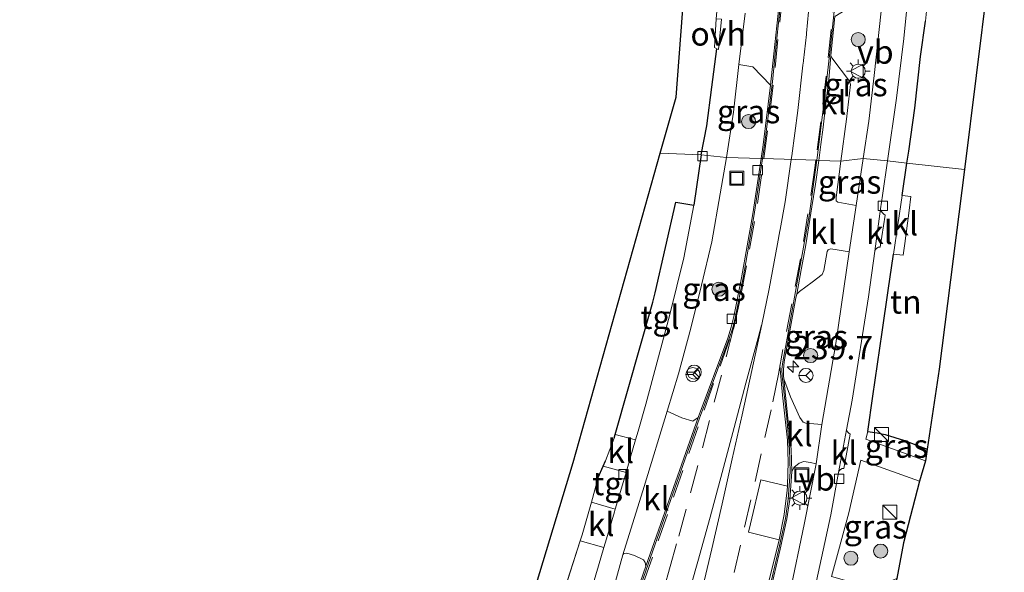
# Model space of a CAD drawing. Units: metres. Extents: x 239992 to 244425, y 456248 to 462502.
# Drawn here: x 241715 to 241820, y 457460 to 457518 of the extents above; entities that cross this region are included whole.
import ezdxf
from ezdxf.enums import TextEntityAlignment as Align

# ---------------------------------------------------------------- set-up
doc = ezdxf.new("R2010")
doc.units = ezdxf.units.M
doc.linetypes.add('IE-TERREINAFSCHEIDING', pattern=[10, 8, -2])
doc.linetypes.add('VW-3-9_STREEP', pattern=[12, 3, -9])
doc.layers.get('0').update_dxf_attribs({"lineweight": 25})
for name, color, linetype, lineweight in [('B-ME-AM-KILOMETR-S-B1', 7, 'Continuous', 18), ('B-ME-GR-BOOM-S-B1', 93, 'Continuous', 18), ('B-ME-IE-GRASLAND-GV-B6', 93, 'Continuous', 18), ('B-ME-IE-GRONDWERKLIJN-GROND_INGERICHT-GV-B6', 253, 'Continuous', 18), ('B-ME-IE-HULPGEOMETRIE-L-B1', 53, 'Continuous', 18), ('B-ME-IE-INRICHTINGSELEMENT-S-B1', 253, 'Continuous', 18), ('B-ME-IE-MEUBILAIR_WEGMEUBILAIR-LICHTMAST-S-B1', 8, 'Continuous', 18), ('B-ME-IE-TERREINAFSCHEIDING-DOORGANG-L-B1', 8, 'IE-TERREINAFSCHEIDING-KUNSTMATIG-OPEN', 18), ('B-ME-IE-TERREINAFSCHEIDING-RASTERHEKWERK-L-B1', 8, 'IE-TERREINAFSCHEIDING', 18), ('B-ME-VH-VERH_SOORT-BETON-OVERIG-GV-B6', 8, 'IE-TERREINAFSCHEIDING-NATUURLIJK-HOUTWAL', 18), ('B-ME-VH-VERH_SOORT-BITUMEN-GV-B6', 8, 'IE-TERREINAFSCHEIDING-NATUURLIJK-HOUTWAL', 18), ('B-ME-VH-VERH_SOORT-KLINKERS-GV-B6', 8, 'IE-TERREINAFSCHEIDING-NATUURLIJK-HOUTWAL', 18), ('B-ME-VH-VERH_SOORT-ONVERHARD-GV-B6', 8, 'Continuous', 18), ('B-ME-VH-VERH_SOORT-TEGELS-GV-B6', 8, 'Continuous', 18), ('B-ME-VV-KOLK-S-B1', 8, 'Continuous', 18), ('B-ME-VW-MARKERING-39STREEP-015-L-B1', 255, 'VW-3-9_STREEP', 18), ('B-ME-VW-MARKERING-STREEP-015-L-B1', 7, 'Continuous', 18), ('B-ME-VW-MARKERING-VERDRIJFSTRP-GV-B6', 7, 'Continuous', 18), ('B-ME-VW-MEUBILAIR_WEGMEUBILAIR-RONA-S-B1', 8, 'Continuous', 18), ('B-ME-VW-MEUBILAIR_WEGMEUBILAIR-VERKEERSBORD-S-B1', 8, 'Continuous', 18)]:
    doc.layers.add(name, color=color, linetype=linetype, lineweight=lineweight)
for name, color, linetype in [('B-ME-IE-TERREINAFSCHEIDING-HAAG-L-B1', 10, 'Continuous'), ('B-ME-IE-TERREINAFSCHEIDING-HAAGRASTER-L-B1', 10, 'Continuous'), ('B-ME-KG-KADASTRAAL-OPNAMEDTMGRENS-L-B1', 10, 'Continuous')]:
    doc.layers.add(name, color=color, linetype=linetype)
doc.styles.add('NLCS-ISO', font='NLCS-ISO.TTF')
doc.linetypes.add('IE-TERREINAFSCHEIDING-KUNSTMATIG-OPEN', pattern='A,7,-1.5,[67,NLCS.SHX,S=0.75,R=0,X=0,Y=0],-1.5', length=10)
doc.linetypes.add('IE-TERREINAFSCHEIDING-NATUURLIJK-HOUTWAL', pattern='A,7,-1.5,[67,NLCS.SHX,S=0.75,R=45,X=0,Y=0],-1.5,7,-1.5,[70,NLCS.SHX,S=0.75,R=0,X=0,Y=0],-1.5', length=20)

# ---------------------------------------------------------------- blocks, each defined once
blk = doc.blocks.new('hecto')
for p, q in [((0, 0.625), (-0.625, 0)), ((0, -0.625), (0, 0.625)), ((-0.625, 0), (0.625, 0)), ((0.625, 0), (0, -0.625))]:
    blk.add_line(p, q)
blk = doc.blocks.new('boom')
h = blk.add_hatch(color=256)
edge = h.paths.add_edge_path()
edge.add_arc((0, 0), 0.75, 0, 360)
blk.add_circle((0, 0), 0.75)
blk = doc.blocks.new('kast')
blk.add_line((-0.75, -0.75), (0.75, 0.75))
blk.add_lwpolyline([(-0.75, 0.75), (0.75, 0.75), (0.75, -0.75), (-0.75, -0.75)], close=True)
blk = doc.blocks.new('lantaarnpaal')
for p, q in [((0, 0.75), (0, 1.25)), ((-0.75, 0), (-1.25, 0)), ((-0.88, 0.88), (-0.53, 0.53)), ((0.53, 0.53), (0.88, 0.88)), ((0.75, 0), (1.25, 0)), ((-0.53, -0.53), (-0.88, -0.88)), ((0, -0.75), (0, -1.25)), ((0.53, -0.53), (0.88, -0.88))]:
    blk.add_line(p, q)
blk.add_circle((0, 0), 0.75)
blk = doc.blocks.new('kolk')
blk.add_lwpolyline([(-0.5, -0.5), (0.5, -0.5), (0.5, 0.5), (-0.5, 0.5)], close=True)
blk = doc.blocks.new('put')
for p, q in [((0.75, 0.75), (-0.75, 0.75)), ((-0.75, 0.75), (-0.75, -0.75)), ((0.75, -0.75), (0.75, 0.75)), ((-0.75, -0.75), (0.75, -0.75))]:
    blk.add_line(p, q)
blk.add_lwpolyline([(-0.625, 0.625), (0.625, 0.625), (0.625, -0.625), (-0.625, -0.625)], close=True)
blk = doc.blocks.new('verkeersbord')
for p, q in [((0, 0.75), (-0.75, -0.625)), ((0.75, -0.625), (0, 0.75)), ((-0.75, -0.625), (0.75, -0.625))]:
    blk.add_line(p, q)
blk = doc.blocks.new('wegwijzer')
for q in [(-0.53, -0.53), (0, 0.75), (0.53, -0.53)]:
    blk.add_line((0, 0), q)
blk.add_circle((0, 0), 0.75)

msp = doc.modelspace()

# ---------------------------------------------------------------- linework, layer by layer
at = {"layer": 'B-ME-IE-GRASLAND-GV-B6'}
for points in [[(241806.568, 457519.405, 22.973), (241805.824, 457512.531, 22.981), (241805.253, 457507.656, 22.981), (241804.674, 457503.685, 22.959), (241802.285, 457503.416, 22.984), (241802.872, 457507.881, 23.012), (241803.302, 457511.561, 23.012), (241803.222, 457511.934, 23.012), (241801.339, 457514.402, 23.012), (241801.216, 457514.678, 22.9), (241801.244, 457515.011, 22.9), (241801.661, 457518.836, 22.9), (241803.086, 457519.72, 22.973), (241806.568, 457519.405, 22.973)], [(241792.913, 457513.447, 22.732), (241794.801, 457511.493, 22.683), (241793.999, 457505.133, 22.71), (241793.782, 457503.682, 22.706), (241790.119, 457503.797, 22.533), (241790.84, 457508.64, 22.559), (241791.409, 457513.697, 22.634), (241792.913, 457513.447, 22.732)], [(241793.782, 457503.682, 22.706), (241792.902, 457497.796, 22.69), (241791.709, 457490.963, 22.66), (241790.901, 457486.855, 22.645), (241790.596, 457485.692, 22.65), (241790.241, 457484.546, 22.65), (241787.096, 457476.082, 22.61), (241786.513, 457475.699, 22.659), (241785.342, 457476.061, 22.634), (241783.77, 457476.752, 22.549), (241784.974, 457480.749, 22.549), (241786.297, 457485.611, 22.561), (241787.442, 457490.195, 22.569), (241788.523, 457494.793, 22.586), (241789.427, 457499.909, 22.582), (241790.119, 457503.797, 22.533), (241793.782, 457503.682, 22.706)], [(241804.674, 457503.685, 22.959), (241803.926, 457498.691, 22.959), (241801.967, 457499.042, 23.032), (241801.802, 457499.174, 23.032), (241801.775, 457499.532, 23.032), (241802.285, 457503.416, 22.984), (241804.674, 457503.685, 22.959)], [(241803.188, 457493.742, 22.959), (241801.761, 457483.956, 22.947), (241800.256, 457475.326, 22.878), (241798.568, 457475.468, 22.878), (241798.268, 457475.598, 22.878), (241797.923, 457476.069, 22.878), (241796.925, 457478.284, 22.878), (241796.194, 457480.188, 22.851), (241796.159, 457480.509, 22.85), (241796.161, 457481.201, 22.85), (241796.24, 457482.014, 22.85), (241796.855, 457485.305, 22.867), (241797.507, 457488.82, 22.87), (241797.584, 457489.225, 22.871), (241797.889, 457489.513, 22.911), (241799.245, 457490.514, 22.955), (241800.282, 457491.336, 22.955), (241800.456, 457491.746, 22.955), (241800.822, 457493.782, 22.955), (241800.927, 457493.959, 22.955), (241801.191, 457494.063, 22.967), (241801.68, 457493.974, 22.967), (241803.188, 457493.742, 22.959)], [(241811.483, 457472.714, 22.951), (241811.297, 457471.477, 22.663), (241804.952, 457473.787, 22.856), (241805.148, 457474.598, 22.878), (241806.154, 457474.451, 23.02), (241807.024, 457474.265, 22.957), (241809.077, 457473.633, 22.951), (241811.483, 457472.714, 22.951)], [(241810.657, 457469.295, 22.618), (241808.957, 457462.721, 22.602), (241808.252, 457458.918, 22.452), (241804.443, 457457.331, 22.906), (241804.675, 457458.186, 22.791), (241801.299, 457459.121, 22.923), (241803.128, 457465.935, 22.813), (241804.405, 457471.534, 22.793), (241810.657, 457469.295, 22.618)]]:
    msp.add_polyline3d(points, dxfattribs=at)
at = {"layer": 'B-ME-IE-GRONDWERKLIJN-GROND_INGERICHT-GV-B6'}
for points in [[(241789.361, 457701.273, 22.792), (241801.83, 457663.896, 22.035), (241804.627, 457651.462, 22.918), (241809.129, 457626.025, 22.047), (241808.956, 457610.105, 23.146), (241812.948, 457564.728, 22.914), (241817.45, 457564.901, 22.468), (241819.701, 457549.374, 23.34), (241819.181, 457532.589, 23.131), (241815.457, 457502.52, 23.11)], [(241790.588, 457549.379, 22.504), (241790.718, 457545.396, 22.494), (241790.379, 457545.413, 22.518), (241790.536, 457543.147, 22.5), (241790.517, 457540.148, 22.509), (241790.508, 457538.712, 22.513), (241790.06, 457530.3, 22.496), (241789.017, 457518.583, 22.518), (241788.816, 457515.52, 22.6), (241789.085, 457515.379, 22.539), (241788.552, 457511.303, 22.552), (241787.992, 457507.185, 22.4), (241787.413, 457504.085, 22.368), (241783.048, 457504.253, 22.744), (241784.723, 457510.236, 22.614), (241787.61, 457548.274, 22.681), (241786.188, 457569.299, 22.709), (241789.745, 457569.606, 22.576), (241790.146, 457561.417, 22.566), (241790.597, 457549.641, 22.525), (241790.588, 457549.379, 22.504)], [(241815.457, 457502.52, 23.11), (241809.306, 457503.2, 22.968), (241809.52, 457504.452, 22.968), (241810.173, 457509.062, 22.972), (241810.772, 457514.561, 22.984), (241811.292, 457518.335, 22.984), (241811.797, 457523.318, 22.975)], [(241757.083, 457416.197, 22.622), (241773.769, 457471.269, 23.02), (241783.048, 457504.253, 22.744), (241787.413, 457504.085, 22.368)], [(241787.413, 457504.085, 22.368), (241786.606, 457498.722, 22.598), (241784.702, 457499.03, 22.626), (241782.513, 457489.371, 22.736), (241782.253, 457488.389, 22.752), (241778.245, 457474.263, 22.752), (241778.141, 457473.895, 22.752), (241777.197, 457471.455, 22.841), (241776.956, 457470.908, 22.841), (241776.415, 457469.684, 22.841), (241775.725, 457467.067, 22.809), (241774.727, 457463.587, 22.797), (241774.515, 457462.928, 22.797), (241772.073, 457455.348, 22.797)], [(241815.457, 457502.52, 23.11), (241812.767, 457481.237, 22.89), (241811.483, 457472.714, 22.951), (241809.077, 457473.633, 22.951), (241807.024, 457474.265, 22.957), (241806.154, 457474.451, 23.02), (241805.148, 457474.598, 22.878), (241805.701, 457478.347, 22.907), (241806.697, 457485.185, 22.939), (241807.334, 457489.614, 22.971), (241807.901, 457493.499, 23.011), (241808.922, 457493.371, 23.07), (241809.108, 457494.641, 23.028), (241809.575, 457498.146, 23.01), (241809.751, 457499.619, 23.032), (241808.817, 457499.727, 22.986), (241809.306, 457503.2, 22.968), (241815.457, 457502.52, 23.11)]]:
    msp.add_polyline3d(points, dxfattribs=at)
at = {"layer": 'B-ME-IE-HULPGEOMETRIE-L-B1'}
msp.add_polyline3d([(241815.457, 457502.52, 23.11), (241809.306, 457503.2, 22.968), (241807.269, 457503.425, 22.948), (241804.674, 457503.685, 22.959), (241802.285, 457503.416, 22.984), (241799.928, 457503.49, 22.9), (241799.732, 457503.496, 22.889), (241793.929, 457503.678, 22.725), (241793.782, 457503.682, 22.706), (241790.119, 457503.797, 22.533), (241787.413, 457504.085, 22.368), (241783.048, 457504.253, 22.744)], dxfattribs=at)
at = {"layer": 'B-ME-IE-TERREINAFSCHEIDING-DOORGANG-L-B1'}
msp.add_line((241809.575, 457498.146, 23.01), (241809.108, 457494.641, 23.028), dxfattribs=at)
at = {"layer": 'B-ME-IE-TERREINAFSCHEIDING-HAAG-L-B1'}
for p, q in [((241787.413, 457504.085, 22.368), (241786.606, 457498.722, 22.598)), ((241808.817, 457499.727, 22.986), (241809.306, 457503.2, 22.968)), ((241782.253, 457488.389, 22.752), (241782.513, 457489.371, 22.736)), ((241805.148, 457474.598, 22.878), (241805.701, 457478.347, 22.907))]:
    msp.add_line(p, q, dxfattribs=at)
for points in [[(241809.306, 457503.2, 22.968), (241809.52, 457504.452, 22.968), (241810.173, 457509.062, 22.972), (241810.772, 457514.561, 22.984), (241811.292, 457518.335, 22.984)], [(241787.413, 457504.085, 22.368), (241787.992, 457507.185, 22.4), (241788.552, 457511.303, 22.552), (241789.085, 457515.379, 22.539)], [(241782.513, 457489.371, 22.736), (241784.702, 457499.03, 22.626), (241786.606, 457498.722, 22.598)], [(241805.701, 457478.347, 22.907), (241806.697, 457485.185, 22.939), (241807.334, 457489.614, 22.971), (241807.901, 457493.499, 23.011)], [(241778.141, 457473.895, 22.752), (241778.245, 457474.263, 22.752), (241782.253, 457488.389, 22.752)], [(241776.415, 457469.684, 22.841), (241776.956, 457470.908, 22.841), (241777.197, 457471.455, 22.841)]]:
    msp.add_polyline3d(points, dxfattribs=at)
at = {"layer": 'B-ME-IE-TERREINAFSCHEIDING-HAAGRASTER-L-B1'}
msp.add_polyline3d([(241805.148, 457474.598, 22.878), (241806.154, 457474.451, 23.02), (241807.024, 457474.265, 22.957), (241809.077, 457473.633, 22.951), (241811.483, 457472.714, 22.951)], dxfattribs=at)
at = {"layer": 'B-ME-IE-TERREINAFSCHEIDING-RASTERHEKWERK-L-B1'}
msp.add_line((241775.725, 457467.067, 22.809), (241776.415, 457469.684, 22.841), dxfattribs=at)
msp.add_polyline3d([(241769.283, 457445.626, 22.622), (241772.073, 457455.348, 22.797), (241774.515, 457462.928, 22.797), (241774.727, 457463.587, 22.797)], dxfattribs=at)
at = {"layer": 'B-ME-KG-KADASTRAAL-OPNAMEDTMGRENS-L-B1'}
for points in [[(241789.361, 457701.273, 22.792), (241801.83, 457663.896, 22.035), (241804.627, 457651.462, 22.918), (241809.129, 457626.025, 22.047), (241808.956, 457610.105, 23.146), (241812.948, 457564.728, 22.914), (241817.45, 457564.901, 22.468), (241819.701, 457549.374, 23.34), (241819.181, 457532.589, 23.131), (241815.457, 457502.52, 23.11)], [(241783.048, 457504.253, 22.744), (241784.723, 457510.236, 22.614), (241787.61, 457548.274, 22.681), (241786.188, 457569.299, 22.709), (241786.133, 457570.391, 22.645), (241786.079, 457571.462, 22.583), (241786.002, 457573.356, 22.626), (241785.847, 457574.488, 22.543), (241785.857, 457578.484, 22.543), (241780.818, 457615.481, 22.252), (241776.424, 457641.065, 22.488), (241768.098, 457668.429, 22.441), (241759.334, 457693.823, 22.445)], [(241726.409, 457333.536, 22.943), (241733.201, 457353.457, 22.846), (241731.012, 457364.533, 22.886), (241714.799, 457399.998, 22.988), (241717.54, 457401.529, 22.785), (241718.797, 457402.047, 22.667), (241719.499, 457402.335, 22.626), (241724.151, 457404.589, 22.663), (241726.09, 457405.288, 22.768), (241729.697, 457406.784, 22.911), (241737.365, 457399.122, 22.87), (241747.882, 457394.744, 22.703), (241757.083, 457416.197, 22.622), (241773.769, 457471.269, 23.02), (241783.048, 457504.253, 22.744)], [(241815.457, 457502.52, 23.11), (241812.767, 457481.237, 22.89), (241811.483, 457472.714, 22.951), (241811.297, 457471.477, 22.663), (241810.657, 457469.295, 22.618), (241808.957, 457462.721, 22.602), (241808.252, 457458.918, 22.452), (241794.747, 457411.43, 22.963), (241788.709, 457390.534, 22.768), (241788.461, 457388.21, 22.772), (241791.82, 457385.384, 22.756), (241794.415, 457382.856, 22.837), (241795.607, 457381.521, 22.833), (241797.307, 457379.982, 22.858), (241797.913, 457379.396, 22.792), (241804.592, 457372.814, 22.781), (241805.665, 457371.595, 22.813), (241802.342, 457366.835, 22.752), (241798.12, 457361.176, 22.772), (241794.547, 457356.698, 22.801), (241788.476, 457348.91, 22.699), (241785.641, 457345.1, 22.618), (241784.165, 457343.64, 22.618)]]:
    msp.add_polyline3d(points, dxfattribs=at)
at = {"layer": 'B-ME-VH-VERH_SOORT-BETON-OVERIG-GV-B6'}
for points in [[(241801.661, 457518.836, 22.9), (241801.244, 457515.011, 22.9), (241801.216, 457514.678, 22.9), (241800.991, 457512.065, 22.9), (241800.697, 457509.535, 22.9), (241800.39, 457507.009, 22.9), (241800.158, 457505.196, 22.9), (241799.928, 457503.49, 22.9), (241799.732, 457503.496, 22.889), (241799.848, 457504.31, 22.89), (241800.67, 457511.258, 22.89), (241801.114, 457514.997, 22.9), (241801.916, 457522.759, 22.9)], [(241795.926, 457520.798, 22.666), (241795.612, 457517.814, 22.675), (241795.301, 457514.831, 22.699), (241794.99, 457511.847, 22.702), (241794.14, 457505.11, 22.73), (241793.929, 457503.678, 22.725), (241793.782, 457503.682, 22.706), (241793.999, 457505.133, 22.71), (241794.801, 457511.493, 22.683), (241795.16, 457514.853, 22.678), (241795.471, 457517.837, 22.655), (241795.785, 457520.82, 22.646)], [(241780.91, 457458.502, 22.58), (241781.518, 457460.242, 22.576), (241783.982, 457467.295, 22.56), (241787.096, 457476.082, 22.61), (241790.241, 457484.546, 22.65), (241790.596, 457485.692, 22.65), (241790.901, 457486.855, 22.645), (241791.709, 457490.963, 22.66), (241792.902, 457497.796, 22.69), (241793.782, 457503.682, 22.706), (241793.929, 457503.678, 22.725)], [(241793.929, 457503.678, 22.725), (241793.05, 457497.721, 22.7), (241791.861, 457490.955, 22.67), (241791.055, 457486.83, 22.66), (241790.774, 457485.634, 22.67), (241790.385, 457484.498, 22.67), (241787.213, 457476.022, 22.62), (241784.124, 457467.224, 22.57), (241781.048, 457458.437, 22.59)], [(241794.561, 457457.403, 22.92), (241795.664, 457462.077, 22.92), (241796.395, 457465.312, 22.89), (241796.67, 457467.372, 22.88), (241796.883, 457470.306, 22.87), (241796.828, 457472.706, 22.87), (241796.539, 457475.997, 22.87), (241796.039, 457480.494, 22.86), (241796.013, 457481.223, 22.85), (241796.101, 457482.016, 22.85), (241796.702, 457485.323, 22.873), (241797.816, 457491.508, 22.88), (241798.894, 457497.575, 22.88), (241799.732, 457503.496, 22.889), (241799.928, 457503.49, 22.9)], [(241799.928, 457503.49, 22.9), (241799.569, 457500.959, 22.895), (241799.207, 457498.537, 22.889), (241798.886, 457496.501, 22.885), (241798.549, 457494.473, 22.88), (241798.315, 457493.135, 22.878), (241798.07, 457491.804, 22.877), (241797.584, 457489.225, 22.871), (241797.507, 457488.82, 22.87), (241796.855, 457485.305, 22.867), (241796.24, 457482.014, 22.85), (241796.161, 457481.201, 22.85), (241796.159, 457480.509, 22.85), (241796.194, 457480.188, 22.851), (241796.654, 457476.015, 22.86), (241797.005, 457472.709, 22.85), (241797.046, 457470.287, 22.86), (241796.838, 457467.346, 22.88), (241796.524, 457465.272, 22.87), (241795.831, 457462.064, 22.92), (241794.715, 457457.366, 22.92)]]:
    msp.add_polyline3d(points, dxfattribs=at)
at = {"layer": 'B-ME-VH-VERH_SOORT-BITUMEN-GV-B6'}
for points in [[(241801.916, 457522.759, 22.9), (241801.114, 457514.997, 22.9), (241800.67, 457511.258, 22.89), (241799.848, 457504.31, 22.89), (241799.732, 457503.496, 22.889), (241793.929, 457503.678, 22.725), (241794.14, 457505.11, 22.73), (241794.99, 457511.847, 22.702), (241795.301, 457514.831, 22.699), (241795.612, 457517.814, 22.675), (241795.926, 457520.798, 22.666)], [(241781.048, 457458.437, 22.59), (241784.124, 457467.224, 22.57), (241787.213, 457476.022, 22.62), (241790.385, 457484.498, 22.67), (241790.774, 457485.634, 22.67), (241791.055, 457486.83, 22.66), (241791.861, 457490.955, 22.67), (241793.05, 457497.721, 22.7), (241793.929, 457503.678, 22.725), (241799.732, 457503.496, 22.889)], [(241799.732, 457503.496, 22.889), (241798.894, 457497.575, 22.88), (241797.816, 457491.508, 22.88), (241796.702, 457485.323, 22.873), (241796.101, 457482.016, 22.85), (241796.013, 457481.223, 22.85), (241796.039, 457480.494, 22.86), (241796.539, 457475.997, 22.87), (241796.828, 457472.706, 22.87), (241796.883, 457470.306, 22.87), (241796.67, 457467.372, 22.88), (241796.395, 457465.312, 22.89), (241795.664, 457462.077, 22.92), (241794.561, 457457.403, 22.92)]]:
    msp.add_polyline3d(points, dxfattribs=at)
at = {"layer": 'B-ME-VH-VERH_SOORT-KLINKERS-GV-B6'}
for points in [[(241795.785, 457520.82, 22.646), (241795.471, 457517.837, 22.655), (241795.16, 457514.853, 22.678), (241794.801, 457511.493, 22.683)], [(241794.801, 457511.493, 22.683), (241792.913, 457513.447, 22.732), (241791.409, 457513.697, 22.634), (241792.092, 457519.163, 22.662)], [(241801.339, 457514.402, 23.012), (241803.222, 457511.934, 23.012), (241803.302, 457511.561, 23.012), (241802.872, 457507.881, 23.012), (241802.285, 457503.416, 22.984), (241799.928, 457503.49, 22.9), (241800.158, 457505.196, 22.9), (241800.39, 457507.009, 22.9), (241800.697, 457509.535, 22.9), (241800.991, 457512.065, 22.9), (241801.216, 457514.678, 22.9), (241801.339, 457514.402, 23.012)], [(241802.285, 457503.416, 22.984), (241801.775, 457499.532, 23.032), (241801.802, 457499.174, 23.032), (241801.967, 457499.042, 23.032), (241803.926, 457498.691, 22.959), (241803.188, 457493.742, 22.959), (241801.68, 457493.974, 22.967), (241801.191, 457494.063, 22.967), (241800.927, 457493.959, 22.955), (241800.822, 457493.782, 22.955), (241800.456, 457491.746, 22.955), (241800.282, 457491.336, 22.955), (241799.245, 457490.514, 22.955), (241797.889, 457489.513, 22.911), (241797.584, 457489.225, 22.871), (241798.07, 457491.804, 22.877), (241798.315, 457493.135, 22.878), (241798.549, 457494.473, 22.88), (241798.886, 457496.501, 22.885), (241799.207, 457498.537, 22.889), (241799.569, 457500.959, 22.895), (241799.928, 457503.49, 22.9), (241802.285, 457503.416, 22.984)], [(241809.575, 457498.146, 23.01), (241809.108, 457494.641, 23.028), (241808.922, 457493.371, 23.07), (241807.901, 457493.499, 23.011), (241808.817, 457499.727, 22.986), (241809.751, 457499.619, 23.032), (241809.575, 457498.146, 23.01)], [(241805.897, 457493.824, 22.838), (241806.524, 457498.32, 22.839), (241806.559, 457498.142, 22.849), (241806.678, 457497.929, 22.873), (241806.862, 457497.763, 22.904), (241807.016, 457497.661, 22.929), (241806.491, 457494.25, 22.908), (241806.284, 457494.238, 22.884), (241806.112, 457494.138, 22.864), (241805.987, 457494.001, 22.849), (241805.897, 457493.824, 22.838)], [(241796.925, 457478.284, 22.878), (241797.923, 457476.069, 22.878), (241798.268, 457475.598, 22.878), (241798.568, 457475.468, 22.878), (241800.256, 457475.326, 22.878), (241799.652, 457471.142, 22.878), (241799.057, 457471.275, 22.902), (241798.337, 457471.381, 22.935), (241797.839, 457471.229, 22.935), (241797.262, 457470.745, 22.935), (241797.046, 457470.287, 22.86), (241797.005, 457472.709, 22.85), (241796.654, 457476.015, 22.86), (241796.194, 457480.188, 22.851), (241796.925, 457478.284, 22.878)], [(241786.513, 457475.699, 22.659), (241787.096, 457476.082, 22.61), (241783.982, 457467.295, 22.56), (241781.518, 457460.242, 22.576), (241781.421, 457460.625, 22.602), (241781.264, 457460.915, 22.602), (241780.303, 457461.362, 22.626), (241779.493, 457461.616, 22.606), (241779.175, 457461.581, 22.59), (241779.043, 457461.439, 22.592), (241781.329, 457468.724, 22.545), (241783.77, 457476.752, 22.549), (241785.342, 457476.061, 22.634), (241786.513, 457475.699, 22.659)], [(241802.05, 457470.213, 22.719), (241802.896, 457474.77, 22.728), (241802.929, 457474.659, 22.732), (241803.031, 457474.514, 22.746), (241803.153, 457474.407, 22.761), (241803.288, 457474.309, 22.779), (241802.615, 457470.643, 22.738), (241802.44, 457470.633, 22.728), (241802.236, 457470.531, 22.72), (241802.119, 457470.386, 22.718), (241802.05, 457470.213, 22.719)], [(241780.415, 457473.699, 22.43), (241779.847, 457471.748, 22.416), (241779.413, 457470.23, 22.432), (241776.956, 457470.908, 22.841), (241777.197, 457471.455, 22.841), (241778.141, 457473.895, 22.752), (241778.245, 457474.263, 22.752), (241780.415, 457473.699, 22.43)], [(241778.255, 457466.319, 22.455), (241778.165, 457466.018, 22.457), (241777.308, 457463.143, 22.47), (241777.038, 457462.212, 22.466), (241774.515, 457462.928, 22.797), (241774.727, 457463.587, 22.797), (241775.725, 457467.067, 22.809), (241778.255, 457466.319, 22.455)]]:
    msp.add_polyline3d(points, dxfattribs=at)
at = {"layer": 'B-ME-VH-VERH_SOORT-ONVERHARD-GV-B6'}
msp.add_polyline3d([(241789.575, 457518.527, 22.441), (241789.236, 457515.3, 22.474), (241789.085, 457515.379, 22.539), (241788.816, 457515.52, 22.6), (241789.017, 457518.583, 22.518), (241789.575, 457518.527, 22.441)], dxfattribs=at)
at = {"layer": 'B-ME-VH-VERH_SOORT-TEGELS-GV-B6'}
for points in [[(241809.844, 457525.109, 22.97), (241808.987, 457516.479, 22.97), (241808.223, 457510.13, 22.95), (241807.269, 457503.425, 22.948), (241804.674, 457503.685, 22.959), (241805.253, 457507.656, 22.981), (241805.824, 457512.531, 22.981), (241806.568, 457519.405, 22.973)], [(241811.797, 457523.318, 22.975), (241811.292, 457518.335, 22.984), (241810.772, 457514.561, 22.984), (241810.173, 457509.062, 22.972), (241809.52, 457504.452, 22.968), (241809.306, 457503.2, 22.968), (241807.269, 457503.425, 22.948), (241808.223, 457510.13, 22.95), (241808.987, 457516.479, 22.97), (241809.844, 457525.109, 22.97)], [(241792.092, 457519.163, 22.662), (241791.409, 457513.697, 22.634), (241790.84, 457508.64, 22.559), (241790.119, 457503.797, 22.533), (241787.413, 457504.085, 22.368), (241787.992, 457507.185, 22.4), (241788.552, 457511.303, 22.552), (241789.085, 457515.379, 22.539), (241789.236, 457515.3, 22.474), (241789.575, 457518.527, 22.441)], [(241775.596, 457457.392, 22.469), (241776.471, 457460.262, 22.457), (241777.038, 457462.212, 22.466), (241777.308, 457463.143, 22.47), (241778.165, 457466.018, 22.457), (241778.255, 457466.319, 22.455), (241779.03, 457468.89, 22.446), (241779.413, 457470.23, 22.432), (241779.847, 457471.748, 22.416), (241780.415, 457473.699, 22.43), (241780.686, 457474.629, 22.436), (241781.523, 457477.51, 22.446), (241784.056, 457487.075, 22.545), (241785.548, 457493.104, 22.598), (241786.606, 457498.722, 22.598), (241787.413, 457504.085, 22.368), (241790.119, 457503.797, 22.533)], [(241790.119, 457503.797, 22.533), (241789.427, 457499.909, 22.582), (241788.523, 457494.793, 22.586), (241787.442, 457490.195, 22.569), (241786.297, 457485.611, 22.561), (241784.974, 457480.749, 22.549), (241783.77, 457476.752, 22.549), (241781.329, 457468.724, 22.545), (241779.043, 457461.439, 22.592), (241776.788, 457453.217, 22.582)], [(241796.866, 457457.357, 22.878), (241798.39, 457464.669, 22.878), (241799.652, 457471.142, 22.878), (241800.256, 457475.326, 22.878), (241801.761, 457483.956, 22.947), (241803.188, 457493.742, 22.959), (241803.926, 457498.691, 22.959), (241804.674, 457503.685, 22.959), (241807.269, 457503.425, 22.948)], [(241799.218, 457456.537, 22.859), (241801.216, 457465.723, 22.818), (241802.05, 457470.213, 22.719), (241802.119, 457470.386, 22.718), (241802.236, 457470.531, 22.72), (241802.44, 457470.633, 22.728), (241802.615, 457470.643, 22.738), (241803.288, 457474.309, 22.779), (241803.153, 457474.407, 22.761), (241803.031, 457474.514, 22.746), (241802.929, 457474.659, 22.732), (241802.896, 457474.77, 22.728), (241803.484, 457477.931, 22.814), (241805.216, 457488.943, 22.83), (241805.897, 457493.824, 22.838), (241805.987, 457494.001, 22.849), (241806.112, 457494.138, 22.864), (241806.284, 457494.238, 22.884), (241806.491, 457494.25, 22.908), (241807.016, 457497.661, 22.929), (241806.862, 457497.763, 22.904), (241806.678, 457497.929, 22.873), (241806.559, 457498.142, 22.849), (241806.524, 457498.32, 22.839), (241806.723, 457499.745, 22.928), (241807.269, 457503.425, 22.948), (241809.306, 457503.2, 22.968)], [(241807.269, 457503.425, 22.948), (241806.723, 457499.745, 22.928), (241806.524, 457498.32, 22.839), (241805.897, 457493.824, 22.838), (241805.216, 457488.943, 22.83), (241803.484, 457477.931, 22.814), (241802.896, 457474.77, 22.728), (241802.05, 457470.213, 22.719), (241801.216, 457465.723, 22.818), (241799.218, 457456.537, 22.859)], [(241809.306, 457503.2, 22.968), (241808.817, 457499.727, 22.986), (241807.901, 457493.499, 23.011), (241807.334, 457489.614, 22.971), (241806.697, 457485.185, 22.939), (241805.701, 457478.347, 22.907), (241805.148, 457474.598, 22.878), (241804.952, 457473.787, 22.856), (241811.297, 457471.477, 22.663), (241810.657, 457469.295, 22.618), (241804.405, 457471.534, 22.793), (241803.128, 457465.935, 22.813), (241801.299, 457459.121, 22.923)], [(241786.606, 457498.722, 22.598), (241785.548, 457493.104, 22.598), (241784.056, 457487.075, 22.545), (241781.523, 457477.51, 22.446), (241780.686, 457474.629, 22.436), (241780.415, 457473.699, 22.43), (241778.245, 457474.263, 22.752), (241782.253, 457488.389, 22.752), (241782.513, 457489.371, 22.736), (241784.702, 457499.03, 22.626), (241786.606, 457498.722, 22.598)], [(241794.715, 457457.366, 22.92), (241795.831, 457462.064, 22.92), (241796.524, 457465.272, 22.87), (241796.838, 457467.346, 22.88), (241797.046, 457470.287, 22.86), (241797.262, 457470.745, 22.935), (241797.839, 457471.229, 22.935), (241798.337, 457471.381, 22.935), (241799.057, 457471.275, 22.902), (241799.652, 457471.142, 22.878)], [(241779.413, 457470.23, 22.432), (241779.03, 457468.89, 22.446), (241778.255, 457466.319, 22.455), (241775.725, 457467.067, 22.809), (241776.415, 457469.684, 22.841), (241776.956, 457470.908, 22.841), (241779.413, 457470.23, 22.432)], [(241799.652, 457471.142, 22.878), (241798.39, 457464.669, 22.878), (241796.866, 457457.357, 22.878)], [(241772.073, 457455.348, 22.797), (241774.515, 457462.928, 22.797), (241777.038, 457462.212, 22.466)], [(241777.038, 457462.212, 22.466), (241776.471, 457460.262, 22.457), (241775.596, 457457.392, 22.469)], [(241776.788, 457453.217, 22.582), (241779.043, 457461.439, 22.592), (241779.175, 457461.581, 22.59), (241779.493, 457461.616, 22.606), (241780.303, 457461.362, 22.626), (241781.264, 457460.915, 22.602), (241781.421, 457460.625, 22.602)], [(241781.421, 457460.625, 22.602), (241781.518, 457460.242, 22.576), (241780.91, 457458.502, 22.58)]]:
    msp.add_polyline3d(points, dxfattribs=at)
at = {"layer": 'B-ME-VW-MARKERING-39STREEP-015-L-B1'}
msp.add_line((241795.626, 457480.682, 22.812), (241794.848, 457476.886, 22.793), dxfattribs=at)
for points in [[(241794.094, 457503.673, 22.699), (241794.714, 457508.515, 22.709), (241795.275, 457513.373, 22.695), (241795.788, 457518.233, 22.678), (241796.26, 457523.015, 22.67)], [(241801.731, 457522.276, 22.872), (241801.267, 457517.433, 22.874), (241800.735, 457512.472, 22.866), (241800.158, 457507.586, 22.865), (241799.619, 457503.5, 22.863)], [(241798.3, 457514.115, 22.792), (241798.612, 457516.898, 22.787), (241798.63, 457517.056, 22.785)], [(241790.868, 457485.623, 22.638), (241791.676, 457489.292, 22.637), (241792.57, 457494.008, 22.665), (241793.402, 457498.904, 22.686), (241794.094, 457503.673, 22.699)], [(241799.619, 457503.5, 22.863), (241799.514, 457502.707, 22.863), (241798.785, 457497.791, 22.853), (241797.984, 457492.992, 22.85), (241797.074, 457488.188, 22.847), (241796.095, 457483.342, 22.821), (241795.626, 457480.682, 22.812)], [(241796.344, 457499.072, 22.775), (241795.819, 457496.118, 22.768), (241795.815, 457496.098, 22.768)], [(241759.724, 457392.924, 22.76), (241761.352, 457397.594, 22.739), (241762.992, 457402.265, 22.72), (241764.638, 457406.969, 22.704), (241766.269, 457411.69, 22.702), (241767.868, 457416.427, 22.684), (241769.423, 457421.082, 22.672), (241770.913, 457425.729, 22.655), (241772.351, 457430.317, 22.62), (241773.787, 457434.936, 22.589), (241775.215, 457439.518, 22.564), (241776.666, 457444.244, 22.544), (241778.112, 457448.922, 22.538), (241779.608, 457453.648, 22.549), (241781.238, 457458.375, 22.563), (241782.811, 457462.925, 22.561), (241784.445, 457467.591, 22.547), (241786.09, 457472.257, 22.573), (241787.721, 457476.865, 22.599), (241789.412, 457481.57, 22.621), (241790.832, 457485.523, 22.638), (241790.868, 457485.623, 22.638)], [(241785.023, 457463.425, 22.603), (241786.272, 457468.06, 22.595), (241787.543, 457472.865, 22.605), (241788.804, 457477.703, 22.621), (241790.065, 457482.541, 22.632), (241790.821, 457485.444, 22.639), (241790.868, 457485.623, 22.638)], [(241794.848, 457476.886, 22.793), (241793.801, 457472.201, 22.77), (241792.711, 457467.322, 22.765), (241791.597, 457462.49, 22.772), (241790.495, 457457.819, 22.785)]]:
    msp.add_polyline3d(points, dxfattribs=at)
at = {"layer": 'B-ME-VW-MARKERING-STREEP-015-L-B1'}
msp.add_line((241796.344, 457499.072, 22.775), (241797.003, 457503.581, 22.783), dxfattribs=at)
for points in [[(241798.63, 457517.056, 22.786), (241798.962, 457520.44, 22.786), (241798.964, 457520.46, 22.786)], [(241797.003, 457503.581, 22.783), (241797.06, 457503.977, 22.784), (241797.689, 457508.807, 22.793), (241798.247, 457513.647, 22.792), (241798.292, 457514.044, 22.791), (241798.3, 457514.115, 22.792)], [(241793.857, 457485.99, 22.738), (241794.663, 457489.783, 22.752), (241795.546, 457494.588, 22.764), (241795.791, 457495.966, 22.768), (241795.815, 457496.098, 22.768)], [(241795.792, 457481.625, 22.816), (241796.067, 457478.444, 22.838), (241796.592, 457473.673, 22.837), (241796.684, 457471.312, 22.843), (241796.604, 457468.852, 22.842), (241796.597, 457468.757, 22.844)], [(241796.597, 457468.757, 22.843), (241793.77, 457469.425, 22.782), (241792.673, 457464.752, 22.784), (241792.46, 457463.846, 22.785), (241795.57, 457463.091, 22.876), (241795.702, 457463.059, 22.88)], [(241795.702, 457463.059, 22.88), (241796.246, 457465.735, 22.858), (241796.566, 457468.323, 22.846), (241796.595, 457468.722, 22.844), (241796.597, 457468.757, 22.843)], [(241795.702, 457463.059, 22.88), (241794.543, 457458.321, 22.889), (241793.401, 457453.659, 22.894), (241792.155, 457448.914, 22.894), (241790.869, 457444.139, 22.901), (241789.554, 457439.384, 22.919), (241788.522, 457436.13, 22.911), (241786.739, 457431.496, 22.891), (241784.985, 457427.028, 22.889), (241783.202, 457422.536, 22.901), (241781.395, 457418.015, 22.906), (241779.619, 457413.446, 22.926), (241778.484, 457410.43, 22.931)], [(241784.77, 457462.599, 22.606), (241783.411, 457457.787, 22.606), (241782.051, 457452.976, 22.607), (241780.644, 457448.2, 22.602), (241779.279, 457443.586, 22.611), (241777.886, 457438.993, 22.628), (241776.485, 457434.385, 22.648), (241775.021, 457429.605, 22.689), (241773.552, 457424.903, 22.722), (241772.083, 457420.333, 22.744), (241770.593, 457415.762, 22.76), (241769.05, 457411.216, 22.769), (241767.455, 457406.575, 22.781), (241765.817, 457401.884, 22.79), (241764.217, 457397.439, 22.793)]]:
    msp.add_polyline3d(points, dxfattribs=at)
at = {"layer": 'B-ME-VW-MARKERING-VERDRIJFSTRP-GV-B6'}
for points in [[(241785.708, 457455.966, 22.673), (241787.056, 457460.719, 22.674), (241788.36, 457465.457, 22.663), (241789.652, 457470.219, 22.665), (241790.924, 457475.021, 22.682), (241792.173, 457479.737, 22.704), (241793.473, 457484.565, 22.735), (241793.837, 457485.916, 22.74), (241793.857, 457485.99, 22.738)], [(241793.857, 457485.99, 22.738), (241792.801, 457481.103, 22.721), (241791.756, 457476.348, 22.702), (241790.712, 457471.663, 22.691), (241789.629, 457466.892, 22.689), (241788.536, 457462.099, 22.699), (241787.416, 457457.299, 22.71)]]:
    msp.add_polyline3d(points, dxfattribs=at)

# ---------------------------------------------------------------- block references
at = {"layer": 'B-ME-AM-KILOMETR-S-B1', "rotation": 90}
msp.add_blockref('hecto', (241797.2, 457481.495, 23.013), dxfattribs=at)
at = {"layer": 'B-ME-GR-BOOM-S-B1', "rotation": 90}
for p in [(241804.134, 457516.367, 23.092), (241792.458, 457507.618, 22.719), (241789.297, 457489.747, 22.652), (241799.067, 457482.684, 23.045), (241806.527, 457461.845, 22.752), (241803.36, 457461.08, 22.7)]:
    msp.add_blockref('boom', p, dxfattribs=at)
at = {"layer": 'B-ME-IE-INRICHTINGSELEMENT-S-B1', "rotation": 90}
for name, p in [('put', (241791.192, 457501.58, 22.603)), ('kast', (241806.624, 457474.265, 22.998)), ('put', (241798.13, 457469.964, 22.967)), ('kast', (241807.517, 457465.994, 22.667))]:
    msp.add_blockref(name, p, dxfattribs=at)
at = {"layer": 'B-ME-IE-MEUBILAIR_WEGMEUBILAIR-LICHTMAST-S-B1', "rotation": 90}
for p in [(241804.142, 457512.993, 23.004), (241797.929, 457467.496, 22.996)]:
    msp.add_blockref('lantaarnpaal', p, dxfattribs=at)
at = {"layer": 'B-ME-VV-KOLK-S-B1', "rotation": 90}
for p in [(241787.54, 457503.95, 22.481), (241793.423, 457502.435, 22.8), (241806.745, 457498.628, 22.885), (241790.659, 457486.611, 22.744), (241779.131, 457470.049, 22.521), (241802.104, 457469.54, 22.759)]:
    msp.add_blockref('kolk', p, dxfattribs=at)
at = {"layer": 'B-ME-VW-MEUBILAIR_WEGMEUBILAIR-RONA-S-B1', "rotation": 90}
for p in [(241786.523, 457480.66, 22.687), (241786.665, 457480.922, 22.642), (241798.573, 457480.562, 22.817)]:
    msp.add_blockref('wegwijzer', p, dxfattribs=at)
at = {"layer": 'B-ME-VW-MEUBILAIR_WEGMEUBILAIR-VERKEERSBORD-S-B1', "rotation": 90}
for p in [(241804.021, 457513.006, 23.004), (241797.78, 457467.512, 22.996)]:
    msp.add_blockref('verkeersbord', p, dxfattribs=at)

# ---------------------------------------------------------------- texts
at = {"layer": 'B-ME-AM-KILOMETR-S-B1', "ltscale": 0.2, "style": 'NLCS-ISO'}
msp.add_text('239.7', height=2.5, dxfattribs=at).set_placement((241797.2, 457481.495, 23.013), align=Align.BOTTOM_LEFT)
at = {"layer": 'B-ME-IE-GRASLAND-GV-B6', "ltscale": 0.2, "style": 'NLCS-ISO'}
for p in [(241803.892, 457511.568), (241792.46, 457508.6895), (241803.2245, 457501.188), (241788.776, 457489.748), (241799.6735, 457484.6945), (241808.2175, 457473.0375), (241805.978, 457464.4325)]:
    msp.add_text('gras', height=2.5, dxfattribs=at).set_placement(p, align=Align.MIDDLE_CENTER)
at = {"layer": 'B-ME-IE-GRONDWERKLIJN-GROND_INGERICHT-GV-B6', "ltscale": 0.2, "style": 'NLCS-ISO'}
msp.add_text('tn', height=2.5, dxfattribs=at).set_placement((241809.2044, 457488.4048), align=Align.MIDDLE_CENTER)
at = {"layer": 'B-ME-VH-VERH_SOORT-KLINKERS-GV-B6', "ltscale": 0.2, "style": 'NLCS-ISO'}
for p in [(241801.4782, 457509.6307), (241809.0927, 457496.7356), (241800.4273, 457495.8271), (241806.3915, 457495.8264), (241797.8607, 457474.2667), (241778.8286, 457472.4871), (241802.6188, 457472.298), (241782.6259, 457467.4351), (241776.7485, 457464.6991)]:
    msp.add_text('kl', height=2.5, dxfattribs=at).set_placement(p, align=Align.MIDDLE_CENTER)
at = {"layer": 'B-ME-VH-VERH_SOORT-ONVERHARD-GV-B6', "ltscale": 0.2, "style": 'NLCS-ISO'}
msp.add_text('ovh', height=2.5, dxfattribs=at).set_placement((241789.2173, 457516.9727), align=Align.MIDDLE_CENTER)
at = {"layer": 'B-ME-VH-VERH_SOORT-TEGELS-GV-B6', "ltscale": 0.2, "style": 'NLCS-ISO'}
for p in [(241783.0139, 457486.774), (241777.8867, 457469.0469)]:
    msp.add_text('tgl', height=2.5, dxfattribs=at).set_placement(p, align=Align.MIDDLE_CENTER)
at = {"layer": 'B-ME-VW-MEUBILAIR_WEGMEUBILAIR-VERKEERSBORD-S-B1', "ltscale": 0.2, "style": 'NLCS-ISO'}
for p in [(241804.021, 457513.006, 23.004), (241797.78, 457467.512, 22.996)]:
    msp.add_text('vb', height=2.5, dxfattribs=at).set_placement(p, align=Align.BOTTOM_LEFT)

doc.saveas('drawing.dxf')
